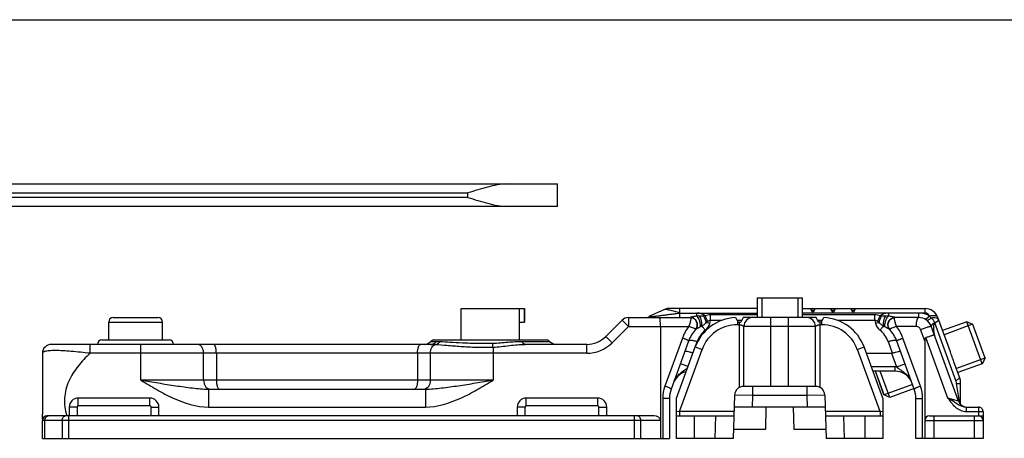
# Model space of a CAD drawing. Units: millimetres. Extents: x 0 to 420, y 0 to 297.
# Drawn here: x 205 to 315, y 250 to 297 of the extents above; entities that cross this region are included whole.
import ezdxf

# ---------------------------------------------------------------- set-up
doc = ezdxf.new("R2010")
doc.units = ezdxf.units.MM
doc.layers.add('COMPONENTI_DI_ASSIEME', color=7, linetype='Continuous')

msp = doc.modelspace()

# ---------------------------------------------------------------- linework, layer by layer
msp.add_line((0, 297), (420, 297))
at = {"layer": 'COMPONENTI_DI_ASSIEME', "color": 7, "linetype": 'Continuous'}
for p, q in [((203.51, 278.64), (264.78, 278.64)), ((264.78, 276.14), (264.78, 278.64)), ((264.78, 276.14), (203.51, 276.14)), ((287.08, 265.92), (292.08, 265.92)), ((287.08, 265.92), (287.08, 263.72)), ((292.08, 265.92), (292.08, 263.72)), ((254.03, 264.72), (261.09, 264.72)), ((254.03, 261.22), (254.03, 264.72)), ((260.53, 261.22), (260.53, 264.72)), ((261.09, 264.72), (261.09, 263.22)), ((276.72, 264.63), (274.98, 263.82)), ((287.08, 264.72), (277.15, 264.72)), ((292.08, 264.72), (305.82, 264.72)), ((293.25, 264.32), (293.02, 264.72)), ((293.43, 264.52), (293.13, 264.52)), ((293.55, 264.72), (293.32, 264.32)), ((295.5, 264.32), (295.27, 264.72)), ((295.68, 264.52), (295.38, 264.52)), ((295.8, 264.72), (295.57, 264.32)), ((297.75, 264.32), (297.52, 264.72)), ((297.93, 264.52), (297.63, 264.52)), ((298.05, 264.72), (297.82, 264.32)), ((214.68, 261.22), (214.68, 263.22)), ((215.18, 263.72), (220.18, 263.72)), ((220.68, 261.22), (220.68, 263.22)), ((260.53, 263.22), (261.09, 263.22)), ((271.99, 263.43), (270.16, 261.6)), ((272.69, 263.72), (279.6, 263.72)), ((276.28, 262.72), (276.28, 250.22)), ((284.64, 263.72), (284.93, 263.22)), ((284.93, 263.22), (285.23, 263.22)), ((285.52, 263.72), (285.23, 263.22)), ((293.64, 263.72), (285.52, 263.72)), ((285.58, 256.02), (285.58, 262.72)), ((293.58, 256.02), (293.58, 262.72)), ((293.93, 263.22), (293.64, 263.72)), ((294.23, 263.22), (293.93, 263.22)), ((294.23, 263.22), (294.52, 263.72)), ((305.09, 263.72), (302.46, 263.72)), ((309.54, 254.38), (306.5, 262.74)), ((308.63, 259.88), (307.23, 263.74)), ((310.49, 263.25), (307.77, 262.26)), ((312.2, 258.55), (310.49, 263.25)), ((311.13, 262.95), (310.49, 263.25)), ((312.5, 259.19), (311.13, 262.95)), ((250.61, 260.72), (208.28, 260.72)), ((213.93, 261.22), (221.43, 261.22)), ((251.03, 261.22), (263.53, 261.22)), ((268.04, 260.72), (261.18, 260.72)), ((279.42, 261.09), (277.46, 255.72)), ((304.6, 255.72), (302.64, 261.09)), ((305.78, 261.11), (305.78, 250.22)), ((207.28, 259.72), (207.28, 252.94)), ((278.08, 254.72), (280.16, 260.43)), ((301.08, 254.72), (299, 260.43)), ((299.26, 259.72), (302.08, 259.72)), ((309.66, 257.05), (309.03, 258.78)), ((312.2, 258.55), (309.48, 257.56)), ((312.5, 259.19), (312.2, 258.56)), ((302.47, 257.72), (299.99, 257.72)), ((301.22, 255.09), (300.26, 257.72)), ((301.24, 255.08), (300.28, 257.72)), ((301.86, 254.79), (300.8, 257.72)), ((309.78, 254.01), (309.78, 256.37)), ((225.83, 255.72), (250.03, 255.72)), ((284.55, 255.06), (284.38, 250.22)), ((293.61, 256.02), (285.55, 256.02)), ((294.61, 255.06), (294.78, 250.22)), ((301.86, 254.79), (301.22, 255.09)), ((304.58, 255.78), (301.86, 254.79)), ((219.28, 254.72), (211.28, 254.72)), ((269.28, 254.72), (261.28, 254.72)), ((277.28, 254.69), (277.28, 250.22)), ((278.08, 250.22), (278.08, 254.72)), ((301.08, 254.72), (301.08, 250.22)), ((304.78, 250.22), (304.78, 254.69)), ((210.28, 253.72), (210.28, 252.72)), ((220.28, 252.72), (220.28, 253.72)), ((260.28, 253.72), (260.28, 252.72)), ((270.28, 252.72), (270.28, 253.72)), ((294.66, 253.72), (284.5, 253.72)), ((288.03, 253.72), (287.98, 251.22)), ((291.18, 251.22), (291.13, 253.72)), ((310.41, 253.72), (311.78, 253.72)), ((312.28, 253.22), (312.28, 252.72)), ((207.28, 250.22), (207.28, 252.22)), ((275.57, 252.72), (207.78, 252.72)), ((278.08, 252.72), (284.47, 252.72)), ((294.7, 252.72), (301.08, 252.72)), ((306.28, 252.72), (312.28, 252.72)), ((312.28, 252.72), (312.28, 250.22)), ((287.98, 251.22), (284.41, 251.22)), ((294.75, 251.22), (291.18, 251.22)), ((207.28, 250.22), (277.28, 250.22)), ((284.38, 250.22), (278.08, 250.22)), ((301.08, 250.22), (294.78, 250.22)), ((312.28, 250.22), (304.78, 250.22))]:
    msp.add_line(p, q, dxfattribs=at)
at = {"layer": 'COMPONENTI_DI_ASSIEME', "color": 9, "linetype": 'Continuous'}
for p, q in [((203.51, 277.64), (254.78, 277.64)), ((254.78, 277.14), (203.51, 277.14)), ((254.78, 277.14), (254.78, 277.64)), ((287.57, 265.92), (287.57, 263.72)), ((291.59, 265.92), (291.59, 263.72)), ((261.06, 264.72), (261.06, 263.22)), ((278.44, 263.72), (278.44, 264.72)), ((278.44, 264.22), (287.08, 264.22)), ((280.35, 263.89), (280.35, 264.22)), ((287.08, 264.01), (281.84, 264.01)), ((281.84, 263.4), (281.84, 264.01)), ((305.82, 264.22), (292.08, 264.22)), ((300.22, 264.01), (292.08, 264.01)), ((293.32, 264.32), (293.25, 264.32)), ((295.57, 264.32), (295.5, 264.32)), ((297.82, 264.32), (297.75, 264.32)), ((300.22, 263.4), (300.22, 264.01)), ((301.71, 264.22), (301.71, 263.89)), ((305.09, 264.22), (305.09, 263.72)), ((305.82, 264.22), (305.82, 264.72)), ((214.68, 263.22), (220.68, 263.22)), ((272.69, 262.72), (270.87, 260.89)), ((272.69, 262.72), (271.99, 263.43)), ((272.69, 263.72), (272.69, 262.72)), ((272.69, 262.72), (279.42, 262.72)), ((283.11, 263.4), (281.84, 263.4)), ((285.33, 263.4), (284.83, 263.4)), ((284.86, 263.35), (284.86, 262.92)), ((285.08, 262.92), (284.86, 262.92)), ((285.08, 255.91), (285.08, 263.22)), ((293.58, 262.72), (285.58, 262.72)), ((288.58, 256.02), (288.58, 263.72)), ((290.58, 256.02), (290.58, 263.72)), ((294.33, 263.4), (293.83, 263.4)), ((294.08, 263.22), (294.08, 255.91)), ((294.3, 262.92), (294.08, 262.92)), ((294.3, 262.92), (294.3, 263.35)), ((300.22, 263.4), (296.06, 263.4)), ((304.84, 262.72), (302.64, 262.72)), ((309.25, 256.68), (306.91, 263.11)), ((311.12, 262.96), (307.93, 261.8)), ((270.87, 260.89), (270.16, 261.6)), ((305.78, 261.11), (305.31, 262.39)), ((212.6, 259.72), (212.6, 260.72)), ((218.28, 256.72), (218.28, 260.72)), ((250.66, 261.06), (251.28, 261.06)), ((260.79, 261.06), (263.9, 261.06)), ((268.04, 259.72), (268.04, 260.72)), ((278.72, 261.43), (276.77, 256.06)), ((279.89, 259.74), (280.36, 261.01)), ((302.17, 259.74), (301.71, 261.01)), ((305.29, 256.06), (303.34, 261.43)), ((308.35, 254.72), (305.89, 261.49)), ((268.04, 259.72), (212.6, 259.72)), ((225.28, 256.72), (225.28, 259.72)), ((226.7, 259.72), (226.7, 256.72)), ((249.16, 259.72), (249.16, 256.72)), ((250.58, 259.72), (250.58, 256.72)), ((257.58, 260.41), (257.58, 256.72)), ((278.39, 253.22), (280.91, 260.16)), ((280.16, 260.43), (280.91, 260.16)), ((298.25, 260.16), (299, 260.43)), ((300.78, 253.22), (298.25, 260.16)), ((302.08, 259.72), (302.63, 258.22)), ((279.36, 258.24), (278.5, 258.56)), ((302.63, 258.22), (303.57, 258.56)), ((312.49, 259.18), (309.31, 258.02)), ((302.47, 258.22), (299.81, 258.22)), ((302.47, 257.72), (302.47, 258.22)), ((257.58, 256.72), (218.28, 256.72)), ((304.41, 256.24), (301.24, 255.08)), ((225.83, 255.72), (225.83, 253.72)), ((250.03, 255.72), (250.03, 253.72)), ((286.55, 255.02), (284.55, 255.06)), ((286.55, 255.02), (286.5, 253.72)), ((286.55, 256.02), (286.55, 255.02)), ((292.61, 255.02), (286.55, 255.02)), ((292.61, 256.02), (292.61, 255.02)), ((294.61, 255.06), (292.61, 255.02)), ((292.61, 255.02), (292.66, 253.72)), ((211.28, 253.85), (211.28, 254.72)), ((219.28, 253.85), (219.28, 254.72)), ((261.28, 253.85), (261.28, 254.72)), ((269.28, 253.85), (269.28, 254.72)), ((277.28, 254.69), (276.53, 254.69)), ((276.53, 254.69), (276.53, 250.22)), ((304.78, 254.69), (305.53, 254.69)), ((305.53, 250.22), (305.53, 254.69)), ((309.54, 254.38), (308.35, 254.72)), ((211.15, 253.72), (210.28, 253.72)), ((211.15, 253.72), (211.15, 252.72)), ((219.28, 253.85), (211.28, 253.85)), ((219.41, 253.72), (220.28, 253.72)), ((219.41, 252.72), (219.41, 253.72)), ((225.83, 253.72), (250.03, 253.72)), ((261.15, 253.72), (260.28, 253.72)), ((261.15, 253.72), (261.15, 252.72)), ((269.28, 253.85), (261.28, 253.85)), ((269.41, 253.72), (270.28, 253.72)), ((269.41, 252.72), (269.41, 253.72)), ((278.39, 253.22), (278.08, 253.17)), ((284.48, 253.22), (278.39, 253.22)), ((278.39, 253.22), (278.39, 252.72)), ((300.78, 253.22), (294.68, 253.22)), ((301.08, 253.17), (300.78, 253.22)), ((300.78, 253.22), (300.78, 252.72)), ((310.41, 253.72), (310.41, 253.22)), ((310.41, 253.22), (312.28, 253.22)), ((311.78, 253.72), (311.78, 252.72)), ((276.28, 252.22), (207.28, 252.22)), ((207.57, 250.22), (207.57, 252.22)), ((209.49, 252.22), (209.49, 250.22)), ((210.19, 252.72), (210.19, 250.22)), ((273.37, 250.22), (273.37, 252.72)), ((274.07, 250.22), (274.07, 252.22)), ((280.08, 250.22), (280.08, 252.72)), ((282.38, 250.22), (282.47, 252.72)), ((296.7, 252.72), (296.78, 250.22)), ((299.08, 252.72), (299.08, 250.22)), ((305.78, 252.22), (312.28, 252.22)), ((306.78, 252.72), (306.78, 250.22)), ((311.28, 252.72), (311.28, 250.22))]:
    msp.add_line(p, q, dxfattribs=at)
msp.add_lwpolyline([(308.62, 254.65), (308.49, 254.68), (308.35, 254.72)], dxfattribs=at)
at = {"layer": 'COMPONENTI_DI_ASSIEME', "color": 7, "linetype": 'Continuous'}
for centre, radius, start, end in [((277.15, 263.72), 1, 90, 115), ((305.82, 263.22), 1.5, 20, 90), ((215.18, 263.22), 0.5, 90, 180), ((220.18, 263.22), 0.5, 0, 90), ((272.69, 262.72), 1, 90, 135), ((274.56, 264.72), 1, 278.3333, 284.7744), ((279.6, 262.92), 0.8, 318.1897, 90), ((284.86, 258.72), 5, 92.4396, 160), ((286.58, 262.72), 1, 90, 180), ((292.58, 262.72), 1, 0, 90), ((294.3, 258.72), 5, 20, 87.5604), ((302.46, 262.92), 0.8, 90, 221.8103), ((305.09, 262.22), 1.5, 20, 90), ((268.04, 263.72), 3, 270, 315), ((283.18, 259.72), 4, 138.1631, 160), ((298.89, 259.72), 4, 20, 41.8369), ((208.28, 259.72), 1, 90, 180), ((213.93, 260.72), 0.5, 90, 180), ((221.43, 260.72), 0.5, 0, 90), ((249.91, 261.72), 1, 270, 318.1897), ((251.03, 260.72), 0.5, 90, 138.1897), ((263.53, 260.72), 0.5, 41.8103, 90), ((264.65, 261.72), 1, 221.8103, 270), ((279.59, 255.72), 2, 102.6265, 153.2515), ((302.47, 255.72), 2, 26.9252, 90), ((307.78, 256.37), 2, 0, 20), ((280.28, 254.69), 3, 160, 180), ((285.55, 255.02), 1, 90, 178), ((293.61, 255.02), 1, 2, 90), ((301.78, 254.69), 3, 0, 20), ((211.28, 253.72), 1, 90, 180), ((219.28, 253.72), 1, 0, 90), ((261.28, 253.72), 1, 90, 180), ((269.28, 253.72), 1, 0, 90), ((310.48, 254.72), 1, 200, 266.135), ((311.78, 253.22), 0.5, 359.9944, 90.0018), ((207.78, 252.22), 0.5, 90, 180), ((219.04, 252.57), 11.76, 180.008, 180.36), ((223.23, 252.6), 15.95, 180.3594, 180.6218), ((236.04, 252.75), 28.76, 180.6383, 180.9326), ((306.28, 252.22), 0.5, 90, 180), ((311.78, 252.22), 0.5, 0, 90)]:
    msp.add_arc(centre, radius, start, end, dxfattribs=at)
at = {"layer": 'COMPONENTI_DI_ASSIEME', "color": 9, "linetype": 'Continuous'}
for centre, radius, start, end in [((280.35, 262.72), 1.5, 51.7847, 89.9972), ((280.92, 266.55), 2.67, 273.969, 277.5325), ((301.71, 262.72), 1.5, 90.0009, 128.2168), ((301.14, 266.56), 2.68, 262.4661, 265.9972), ((305.09, 261.72), 2.5, 61.687, 89.9978), ((305.82, 263.72), 0.5, 23.6892, 89.9979), ((305.11, 262.72), 1.68, 44.5046, 45.7667), ((304.15, 261.82), 2.99, 38.6273, 43.9835), ((283.43, 259.72), 5.01, 143.1428, 159.9921), ((279.57, 262.9), 0.804, 75.2743, 85.8416), ((284.86, 258.72), 4.2, 90, 160), ((280.35, 263.48), 1.5, 308.9456, 343.3293), ((280.42, 263.46), 1.43, 343.3443, 357.6903), ((294.3, 258.72), 4.2, 20, 90), ((301.64, 263.46), 1.43, 182.3105, 196.6222), ((301.71, 263.48), 1.5, 196.6387, 231.0554), ((302.49, 262.9), 0.804, 94.1557, 104.7225), ((298.63, 259.72), 5.01, 20.013, 36.8555), ((304.84, 262.22), 0.5, 20.0045, 89.9955), ((305.73, 262.69), 1.25, 20.5549, 52.8284), ((308.19, 260.68), 2.75, 117.7508, 118.2008), ((304.29, 262.16), 2.79, 20.0387, 20.4322), ((283.17, 259.98), 3, 128.9404, 160.002), ((298.89, 259.98), 3, 19.9981, 51.0594), ((268.04, 263.72), 4, 270, 315), ((302.47, 255.72), 2.5, 86.4218, 90), ((302.01, 255.54), 2.49, 26.3666, 35.6365), ((120.77, 224.83), 191.18, 8.9445, 9.4884), ((280.53, 254.69), 4, 160.0005, 179.9995), ((301.53, 254.69), 4, 0.0005, 19.9995), ((269.05, 248.17), 41.08, 8.4046, 8.9514), ((290.96, 251.41), 18.93, 8.1705, 8.3763), ((211.28, 253.72), 0.128, 90, 180), ((219.28, 253.72), 0.128, 0, 90), ((261.28, 253.72), 0.128, 90, 180), ((269.28, 253.72), 0.128, 0, 90), ((215.5, 254.6), 5.79, 198.3887, 198.9709)]:
    msp.add_arc(centre, radius, start, end, dxfattribs=at)
at = {"layer": 'COMPONENTI_DI_ASSIEME', "color": 7, "linetype": 'Continuous'}
for centre, major_axis, ratio, start_param, end_param in [((309.85, 250.62), (3.95, -10.87), 0.086487, 3.141593, 3.374888), ((300.72, 263.46), (1.46, -3.71), 0.249553, -0.097479, -0.008841), ((275.57, 252.22), (0.707, 0), 0.707107, 0, 1.570796)]:
    msp.add_ellipse(centre, major_axis=major_axis, ratio=ratio, start_param=start_param, end_param=end_param, dxfattribs=at)
for points, knots in [([(259.14, 278.64), (258.78, 278.64), (258.05, 278.55), (256.6, 278.22), (255.51, 277.87), (254.78, 277.64)], [0, 0, 0, 0, 0.238552, 0.48721, 1, 1, 1, 1]), ([(254.78, 277.14), (255.51, 276.91), (256.6, 276.56), (258.05, 276.22), (258.78, 276.14), (259.14, 276.14)], [0, 0, 0, 0, 0.51279, 0.761448, 1, 1, 1, 1]), ([(276.28, 262.72), (276.28, 262.85), (276.27, 263.09), (276.25, 263.37), (276.23, 263.55), (276.21, 263.63), (276.19, 263.68), (276.18, 263.71), (276.17, 263.72), (276.16, 263.72)], [0, 0, 0, 0, 0.375944, 0.694606, 0.817388, 0.909804, 0.943881, 0.969786, 1, 1, 1, 1]), ([(305.89, 261.49), (305.95, 261.51), (306.07, 261.55), (306.25, 261.61), (306.41, 261.67), (306.55, 261.71), (306.66, 261.75), (306.72, 261.77), (306.77, 261.78), (306.8, 261.78), (306.82, 261.79), (306.84, 261.79), (306.84, 261.79), (306.85, 261.79)], [0, 0, 0, 0, 0.19435, 0.381592, 0.553927, 0.704982, 0.829078, 0.879444, 0.921412, 0.954583, 0.978658, 0.993598, 1, 1, 1, 1]), ([(279.89, 259.74), (279.78, 259.78), (279.58, 259.84), (279.33, 259.91), (279.17, 259.94), (279.08, 259.95), (279.03, 259.95), (279, 259.94), (279, 259.93)], [0, 0, 0, 0, 0.381668, 0.698705, 0.819733, 0.910585, 0.969561, 1, 1, 1, 1]), ([(302.17, 259.74), (302.28, 259.78), (302.49, 259.84), (302.73, 259.91), (302.89, 259.94), (302.98, 259.95), (303.03, 259.95), (303.06, 259.94), (303.07, 259.93)], [0, 0, 0, 0, 0.381668, 0.698705, 0.819733, 0.910585, 0.969561, 1, 1, 1, 1]), ([(309.03, 258.78), (308.97, 258.96), (308.83, 259.32), (308.7, 259.69), (308.63, 259.88)], [0, 0, 0, 0, 0.485693, 1, 1, 1, 1]), ([(207.3, 252.37), (207.3, 252.42), (207.29, 252.61), (207.28, 252.8), (207.28, 252.94)], [0, 0, 0, 0, 0.260222, 1, 1, 1, 1])]:
    msp.add_open_spline(points, degree=3, knots=knots, dxfattribs=at)
at = {"layer": 'COMPONENTI_DI_ASSIEME', "color": 9, "linetype": 'Continuous'}
for points, knots in [([(274.98, 263.82), (274.98, 263.82), (274.98, 263.81), (274.98, 263.81), (274.99, 263.81), (275.01, 263.81), (275.03, 263.81), (275.06, 263.81), (275.09, 263.82), (275.14, 263.82), (275.22, 263.83), (275.31, 263.84), (275.42, 263.85), (275.56, 263.86), (275.76, 263.89), (276.07, 263.92), (276.48, 263.97), (276.97, 264.03), (277.46, 264.1), (277.95, 264.16), (278.28, 264.2), (278.44, 264.22)], [0, 0, 0, 0, 0.001194, 0.002114, 0.004682, 0.009108, 0.015407, 0.023409, 0.032919, 0.043744, 0.068625, 0.096701, 0.126856, 0.15851, 0.224572, 0.292846, 0.432525, 0.573997, 0.716035, 0.858123, 1, 1, 1, 1]), ([(278.44, 264.22), (278.34, 264.25), (278.15, 264.31), (277.87, 264.39), (277.6, 264.46), (277.34, 264.53), (277.12, 264.58), (276.96, 264.61), (276.85, 264.63), (276.8, 264.63), (276.76, 264.64), (276.73, 264.63), (276.72, 264.63)], [0, 0, 0, 0, 0.172209, 0.339793, 0.499851, 0.648381, 0.779757, 0.8868, 0.928743, 0.961801, 0.985401, 1, 1, 1, 1]), ([(280.35, 263.89), (280.27, 263.88), (280.16, 263.86), (280.01, 263.83), (279.9, 263.8), (279.8, 263.78), (279.72, 263.76), (279.67, 263.75), (279.64, 263.74), (279.61, 263.73), (279.6, 263.73), (279.6, 263.72)], [0, 0, 0, 0, 0.302077, 0.449394, 0.592503, 0.728687, 0.852478, 0.906411, 0.951453, 0.98392, 1, 1, 1, 1]), ([(280.73, 262.67), (280.75, 262.77), (280.74, 262.99), (280.67, 263.32), (280.54, 263.64), (280.42, 263.82), (280.35, 263.89)], [0, 0, 0, 0, 0.226534, 0.499362, 0.77254, 1, 1, 1, 1]), ([(280.88, 262.73), (280.9, 262.82), (280.91, 263.03), (280.87, 263.33), (280.78, 263.63), (280.69, 263.82), (280.64, 263.89)], [0, 0, 0, 0, 0.230079, 0.498444, 0.767644, 1, 1, 1, 1]), ([(281.11, 263.89), (281.03, 263.88), (280.87, 263.88), (280.72, 263.89), (280.64, 263.89)], [0, 0, 0, 0, 0.49912, 1, 1, 1, 1]), ([(281.38, 263.14), (281.35, 263.27), (281.28, 263.53), (281.17, 263.77), (281.11, 263.89)], [0, 0, 0, 0, 0.504241, 1, 1, 1, 1]), ([(281.84, 264.01), (281.75, 264.01), (281.55, 263.99), (281.36, 263.94), (281.27, 263.9)], [0, 0, 0, 0, 0.502817, 1, 1, 1, 1]), ([(281.52, 263.27), (281.49, 263.38), (281.42, 263.59), (281.32, 263.8), (281.27, 263.9)], [0, 0, 0, 0, 0.505157, 1, 1, 1, 1]), ([(300.79, 263.9), (300.7, 263.94), (300.51, 263.99), (300.32, 264.01), (300.22, 264.01)], [0, 0, 0, 0, 0.497182, 1, 1, 1, 1]), ([(300.54, 263.27), (300.57, 263.38), (300.65, 263.59), (300.74, 263.8), (300.79, 263.9)], [0, 0, 0, 0, 0.505159, 1, 1, 1, 1]), ([(300.69, 263.14), (300.71, 263.27), (300.78, 263.53), (300.89, 263.77), (300.95, 263.89)], [0, 0, 0, 0, 0.504245, 1, 1, 1, 1]), ([(301.42, 263.89), (301.34, 263.89), (301.19, 263.88), (301.03, 263.88), (300.95, 263.89)], [0, 0, 0, 0, 0.500851, 1, 1, 1, 1]), ([(301.19, 262.73), (301.17, 262.82), (301.15, 263.03), (301.19, 263.33), (301.28, 263.63), (301.37, 263.82), (301.42, 263.89)], [0, 0, 0, 0, 0.230082, 0.498439, 0.767632, 1, 1, 1, 1]), ([(301.33, 262.67), (301.32, 262.77), (301.32, 262.99), (301.39, 263.32), (301.52, 263.64), (301.64, 263.82), (301.71, 263.89)], [0, 0, 0, 0, 0.226533, 0.499362, 0.77254, 1, 1, 1, 1]), ([(302.46, 263.72), (302.46, 263.73), (302.45, 263.73), (302.42, 263.74), (302.39, 263.75), (302.34, 263.76), (302.26, 263.78), (302.16, 263.8), (302.05, 263.83), (301.9, 263.86), (301.79, 263.88), (301.71, 263.89)], [0, 0, 0, 0, 0.016015, 0.048466, 0.093552, 0.14754, 0.271324, 0.407494, 0.550605, 0.697921, 1, 1, 1, 1]), ([(306.28, 263.92), (306.2, 263.82), (306.09, 263.68), (305.93, 263.56), (305.85, 263.53), (305.83, 263.54)], [0, 0, 0, 0, 0.643539, 0.858611, 1, 1, 1, 1]), ([(306.3, 263.9), (306.24, 263.82), (306.15, 263.71), (306.03, 263.6), (305.97, 263.56), (305.94, 263.54)], [0, 0, 0, 0, 0.586605, 0.817645, 1, 1, 1, 1]), ([(306.3, 263.9), (306.41, 263.93), (306.61, 263.96), (306.86, 263.96), (307.02, 263.92), (307.12, 263.87), (307.19, 263.81), (307.22, 263.76), (307.23, 263.74)], [0, 0, 0, 0, 0.324676, 0.605186, 0.723565, 0.826883, 0.917376, 1, 1, 1, 1]), ([(279.65, 263.5), (279.64, 263.45), (279.62, 263.33), (279.57, 263.14), (279.5, 262.94), (279.45, 262.79), (279.42, 262.72)], [0, 0, 0, 0, 0.202153, 0.443706, 0.713395, 1, 1, 1, 1]), ([(280.19, 262.39), (280.2, 262.39), (280.19, 262.41), (280.17, 262.42), (280.15, 262.44), (280.12, 262.46), (280.07, 262.49), (279.94, 262.55), (279.77, 262.61), (279.58, 262.67), (279.48, 262.71), (279.42, 262.72)], [0, 0, 0, 0, 0.023045, 0.046269, 0.078343, 0.119145, 0.168328, 0.289899, 0.609874, 0.798624, 1, 1, 1, 1]), ([(279.6, 263.72), (279.6, 263.72), (279.61, 263.72), (279.62, 263.71), (279.63, 263.71)], [0, 0, 0, 0, 0.227159, 1, 1, 1, 1]), ([(280.19, 262.39), (280.3, 262.5), (280.43, 262.79), (280.37, 263.27), (280.06, 263.63), (279.75, 263.72), (279.6, 263.72)], [0, 0, 0, 0, 0.249773, 0.499758, 0.749917, 1, 1, 1, 1]), ([(279.63, 263.71), (279.63, 263.7), (279.65, 263.68), (279.65, 263.65), (279.66, 263.63)], [0, 0, 0, 0, 0.200426, 1, 1, 1, 1]), ([(279.66, 263.63), (279.66, 263.62), (279.66, 263.58), (279.65, 263.53), (279.65, 263.5)], [0, 0, 0, 0, 0.21441, 1, 1, 1, 1]), ([(280.19, 262.39), (280.28, 262.49), (280.41, 262.74), (280.38, 263.15), (280.16, 263.51), (279.91, 263.65), (279.78, 263.68)], [0, 0, 0, 0, 0.24644, 0.495585, 0.747611, 1, 1, 1, 1]), ([(281.38, 263.14), (281.29, 263.07), (281.14, 262.92), (280.97, 262.79), (280.88, 262.73)], [0, 0, 0, 0, 0.499322, 1, 1, 1, 1]), ([(281.29, 262.32), (281.22, 262.4), (281.09, 262.54), (280.94, 262.68), (280.88, 262.73)], [0, 0, 0, 0, 0.55255, 1, 1, 1, 1]), ([(281.78, 263.05), (281.75, 263.06), (281.61, 263.1), (281.48, 263.13), (281.38, 263.14)], [0, 0, 0, 0, 0.260111, 1, 1, 1, 1]), ([(281.84, 263.4), (281.78, 263.4), (281.66, 263.37), (281.56, 263.31), (281.52, 263.27)], [0, 0, 0, 0, 0.500175, 1, 1, 1, 1]), ([(285.08, 262.92), (285.11, 262.92), (285.18, 262.92), (285.27, 262.89), (285.36, 262.86), (285.42, 262.84), (285.47, 262.81), (285.5, 262.8), (285.52, 262.78), (285.54, 262.76), (285.56, 262.75), (285.56, 262.74), (285.57, 262.74), (285.57, 262.73), (285.58, 262.73), (285.58, 262.72), (285.58, 262.72), (285.58, 262.72)], [0, 0, 0, 0, 0.183778, 0.360558, 0.524644, 0.671817, 0.737914, 0.798408, 0.852797, 0.90047, 0.940592, 0.957456, 0.971919, 0.983721, 0.992559, 0.998089, 1, 1, 1, 1]), ([(293.58, 262.72), (293.58, 262.72), (293.58, 262.72), (293.58, 262.73), (293.59, 262.73), (293.59, 262.74), (293.6, 262.74), (293.61, 262.75), (293.62, 262.76), (293.64, 262.78), (293.67, 262.8), (293.69, 262.81), (293.74, 262.84), (293.8, 262.86), (293.89, 262.89), (293.98, 262.92), (294.05, 262.92), (294.08, 262.92)], [0, 0, 0, 0, 0.001911, 0.007442, 0.016279, 0.028081, 0.042544, 0.059408, 0.09953, 0.147204, 0.201593, 0.262087, 0.328184, 0.475358, 0.639444, 0.816222, 1, 1, 1, 1]), ([(300.54, 263.27), (300.5, 263.31), (300.4, 263.38), (300.28, 263.4), (300.22, 263.4)], [0, 0, 0, 0, 0.499828, 1, 1, 1, 1]), ([(300.69, 263.14), (300.65, 263.14), (300.52, 263.11), (300.38, 263.08), (300.28, 263.05)], [0, 0, 0, 0, 0.23686, 1, 1, 1, 1]), ([(301.19, 262.73), (301.09, 262.79), (300.92, 262.92), (300.77, 263.07), (300.69, 263.14)], [0, 0, 0, 0, 0.500537, 1, 1, 1, 1]), ([(301.19, 262.73), (301.12, 262.68), (300.98, 262.54), (300.84, 262.4), (300.77, 262.32)], [0, 0, 0, 0, 0.447449, 1, 1, 1, 1]), ([(301.87, 262.39), (301.77, 262.5), (301.63, 262.79), (301.69, 263.27), (302, 263.63), (302.31, 263.72), (302.46, 263.72)], [0, 0, 0, 0, 0.249778, 0.499759, 0.749913, 1, 1, 1, 1]), ([(301.87, 262.39), (301.78, 262.49), (301.66, 262.74), (301.68, 263.15), (301.91, 263.51), (302.15, 263.65), (302.28, 263.68)], [0, 0, 0, 0, 0.246449, 0.495593, 0.747614, 1, 1, 1, 1]), ([(302.64, 262.72), (302.58, 262.71), (302.48, 262.68), (302.29, 262.61), (302.12, 262.55), (301.99, 262.49), (301.94, 262.46), (301.91, 262.44), (301.89, 262.42), (301.87, 262.41), (301.87, 262.39), (301.87, 262.39)], [0, 0, 0, 0, 0.20137, 0.390104, 0.710078, 0.83165, 0.880835, 0.921641, 0.953719, 0.976948, 1, 1, 1, 1]), ([(302.41, 263.48), (302.41, 263.53), (302.4, 263.6), (302.41, 263.68), (302.43, 263.71)], [0, 0, 0, 0, 0.621935, 1, 1, 1, 1]), ([(302.64, 262.72), (302.61, 262.79), (302.56, 262.93), (302.48, 263.18), (302.43, 263.37), (302.41, 263.48)], [0, 0, 0, 0, 0.284794, 0.553512, 1, 1, 1, 1]), ([(302.43, 263.71), (302.43, 263.71), (302.44, 263.72), (302.45, 263.72), (302.46, 263.72)], [0, 0, 0, 0, 0.28702, 1, 1, 1, 1]), ([(304.84, 262.72), (304.84, 262.85), (304.85, 263.04), (304.88, 263.27), (304.91, 263.42), (304.95, 263.55), (304.99, 263.65), (305.05, 263.72), (305.09, 263.72)], [0, 0, 0, 0, 0.359886, 0.523628, 0.668783, 0.790743, 0.886276, 1, 1, 1, 1]), ([(305.31, 262.39), (305.45, 262.45), (305.66, 262.52), (305.93, 262.61), (306.11, 262.67), (306.26, 262.71), (306.38, 262.74), (306.45, 262.75), (306.49, 262.75), (306.5, 262.74), (306.5, 262.74)], [0, 0, 0, 0, 0.35982, 0.531099, 0.685035, 0.814053, 0.911688, 0.973542, 0.990657, 1, 1, 1, 1]), ([(305.94, 263.54), (305.93, 263.54), (305.9, 263.52), (305.85, 263.52), (305.83, 263.53)], [0, 0, 0, 0, 0.314327, 1, 1, 1, 1]), ([(306.49, 263.69), (306.44, 263.64), (306.34, 263.55), (306.22, 263.46), (306.13, 263.42), (306.07, 263.4), (306.02, 263.4), (306, 263.42)], [0, 0, 0, 0, 0.36827, 0.661755, 0.776036, 0.868544, 1, 1, 1, 1]), ([(306.49, 263.69), (306.58, 263.71), (306.76, 263.73), (306.95, 263.72), (307.03, 263.7)], [0, 0, 0, 0, 0.538927, 1, 1, 1, 1]), ([(306.9, 263.13), (306.84, 263.1), (306.73, 263.03), (306.61, 262.94), (306.54, 262.87), (306.5, 262.82), (306.49, 262.77), (306.5, 262.75)], [0, 0, 0, 0, 0.372418, 0.66812, 0.7824, 0.87393, 1, 1, 1, 1]), ([(306.89, 263.1), (306.79, 263.05), (306.65, 262.96), (306.52, 262.84), (306.49, 262.77), (306.5, 262.75)], [0, 0, 0, 0, 0.655396, 0.865751, 1, 1, 1, 1]), ([(306.83, 261.99), (306.8, 262.18), (306.75, 262.55), (306.81, 262.94), (306.89, 263.1)], [0, 0, 0, 0, 0.503738, 1, 1, 1, 1]), ([(306.9, 263.13), (307.01, 263.19), (307.15, 263.27), (307.29, 263.4), (307.32, 263.46), (307.32, 263.49)], [0, 0, 0, 0, 0.6564, 0.867307, 1, 1, 1, 1]), ([(306.91, 263.11), (306.97, 263.15), (307.08, 263.21), (307.21, 263.3), (307.28, 263.37), (307.31, 263.42), (307.33, 263.47), (307.32, 263.49)], [0, 0, 0, 0, 0.372402, 0.668026, 0.78228, 0.873813, 1, 1, 1, 1]), ([(307.03, 263.7), (307.09, 263.69), (307.21, 263.65), (307.3, 263.55), (307.31, 263.5)], [0, 0, 0, 0, 0.557399, 1, 1, 1, 1]), ([(280.73, 262.67), (280.67, 262.64), (280.58, 262.6), (280.47, 262.54), (280.39, 262.5), (280.32, 262.46), (280.26, 262.43), (280.23, 262.41), (280.21, 262.4), (280.2, 262.4), (280.19, 262.39), (280.19, 262.39)], [0, 0, 0, 0, 0.32613, 0.483331, 0.633568, 0.771845, 0.889523, 0.936417, 0.971821, 0.993247, 1, 1, 1, 1]), ([(301.87, 262.39), (301.87, 262.39), (301.86, 262.4), (301.85, 262.4), (301.83, 262.41), (301.8, 262.43), (301.74, 262.46), (301.67, 262.5), (301.59, 262.54), (301.48, 262.6), (301.39, 262.64), (301.33, 262.67)], [0, 0, 0, 0, 0.006843, 0.028331, 0.063624, 0.110358, 0.228071, 0.366453, 0.51668, 0.673881, 1, 1, 1, 1]), ([(225.28, 259.72), (225.28, 259.85), (225.25, 260.1), (225.1, 260.43), (224.87, 260.66), (224.67, 260.72), (224.58, 260.72)], [0, 0, 0, 0, 0.289051, 0.556904, 0.791702, 1, 1, 1, 1]), ([(226.7, 259.72), (226.7, 259.85), (226.69, 260.04), (226.65, 260.27), (226.61, 260.42), (226.56, 260.55), (226.5, 260.64), (226.43, 260.71), (226.38, 260.72), (226.36, 260.72)], [0, 0, 0, 0, 0.343248, 0.500509, 0.641374, 0.762071, 0.860425, 0.937506, 1, 1, 1, 1]), ([(249.16, 259.72), (249.16, 259.85), (249.17, 260.04), (249.21, 260.27), (249.25, 260.42), (249.3, 260.55), (249.36, 260.64), (249.43, 260.71), (249.48, 260.72), (249.5, 260.72)], [0, 0, 0, 0, 0.343248, 0.500509, 0.641374, 0.762071, 0.860425, 0.937506, 1, 1, 1, 1]), ([(250.58, 259.72), (250.58, 259.84), (250.61, 260.06), (250.72, 260.36), (250.9, 260.59), (251.07, 260.68), (251.15, 260.71)], [0, 0, 0, 0, 0.282748, 0.549102, 0.788159, 1, 1, 1, 1]), ([(250.61, 260.72), (250.74, 260.72), (251, 260.79), (251.2, 260.96), (251.28, 261.06)], [0, 0, 0, 0, 0.491986, 1, 1, 1, 1]), ([(250.61, 260.72), (250.65, 260.72), (250.84, 260.72), (251.02, 260.71), (251.15, 260.71)], [0, 0, 0, 0, 0.252961, 1, 1, 1, 1]), ([(251.15, 260.71), (251.25, 260.73), (251.45, 260.81), (251.6, 260.96), (251.67, 261.05)], [0, 0, 0, 0, 0.488172, 1, 1, 1, 1]), ([(251.15, 260.71), (251.58, 260.69), (252.52, 260.62), (254.04, 260.48), (255.76, 260.39), (256.96, 260.4), (257.58, 260.41)], [0, 0, 0, 0, 0.198551, 0.439695, 0.712362, 1, 1, 1, 1]), ([(251.28, 261.06), (251.31, 261.06), (251.44, 261.05), (251.57, 261.05), (251.67, 261.05)], [0, 0, 0, 0, 0.231597, 1, 1, 1, 1]), ([(251.67, 261.05), (252.03, 261.03), (252.86, 260.98), (254.24, 260.89), (255.83, 260.84), (256.96, 260.84), (257.54, 260.85)], [0, 0, 0, 0, 0.185341, 0.424846, 0.70333, 1, 1, 1, 1]), ([(257.54, 260.85), (257.83, 260.86), (258.39, 260.89), (259.22, 260.97), (260.02, 261.04), (260.54, 261.06), (260.79, 261.06)], [0, 0, 0, 0, 0.265166, 0.522358, 0.767373, 1, 1, 1, 1]), ([(257.58, 260.41), (257.58, 260.45), (257.56, 260.59), (257.55, 260.74), (257.54, 260.85)], [0, 0, 0, 0, 0.22147, 1, 1, 1, 1]), ([(257.58, 260.41), (257.89, 260.42), (258.5, 260.47), (259.4, 260.59), (260.29, 260.7), (260.89, 260.72), (261.18, 260.72)], [0, 0, 0, 0, 0.25526, 0.507592, 0.755266, 1, 1, 1, 1]), ([(261.18, 260.72), (261.15, 260.72), (261.07, 260.74), (260.96, 260.81), (260.86, 260.92), (260.81, 261.01), (260.79, 261.06)], [0, 0, 0, 0, 0.207649, 0.436415, 0.699341, 1, 1, 1, 1]), ([(279.42, 261.09), (279.42, 261.1), (279.4, 261.12), (279.37, 261.14), (279.31, 261.18), (279.23, 261.22), (279.12, 261.27), (278.95, 261.34), (278.82, 261.4), (278.72, 261.43)], [0, 0, 0, 0, 0.02569, 0.081722, 0.170289, 0.289449, 0.436278, 0.606923, 1, 1, 1, 1]), ([(280.36, 261.01), (280.24, 261.05), (280.08, 261.09), (279.86, 261.14), (279.73, 261.16), (279.61, 261.16), (279.51, 261.16), (279.43, 261.13), (279.42, 261.09)], [0, 0, 0, 0, 0.364263, 0.527555, 0.671252, 0.791459, 0.885797, 1, 1, 1, 1]), ([(302.64, 261.09), (302.63, 261.13), (302.55, 261.16), (302.45, 261.16), (302.33, 261.16), (302.2, 261.14), (301.98, 261.09), (301.82, 261.05), (301.71, 261.01)], [0, 0, 0, 0, 0.114202, 0.208541, 0.328748, 0.472445, 0.635737, 1, 1, 1, 1]), ([(302.64, 261.09), (302.64, 261.1), (302.66, 261.12), (302.69, 261.14), (302.75, 261.18), (302.83, 261.22), (302.94, 261.27), (303.11, 261.34), (303.24, 261.4), (303.34, 261.43)], [0, 0, 0, 0, 0.02569, 0.081722, 0.170289, 0.289449, 0.436278, 0.606923, 1, 1, 1, 1]), ([(212.6, 259.72), (212.25, 259.76), (211.55, 259.83), (210.53, 259.94), (209.58, 260.01), (208.86, 260.03), (208.36, 260.02), (208.05, 260.01), (207.8, 259.98), (207.61, 259.94), (207.46, 259.9), (207.36, 259.84), (207.3, 259.79), (207.28, 259.74), (207.28, 259.72)], [0, 0, 0, 0, 0.196579, 0.388511, 0.567433, 0.722457, 0.787814, 0.843854, 0.890246, 0.92709, 0.955021, 0.975166, 0.989283, 1, 1, 1, 1]), ([(212.6, 259.72), (212.12, 259.28), (211.44, 258.56), (210.68, 257.49), (210.21, 256.62), (209.88, 255.7), (209.72, 254.72), (209.75, 253.73), (209.91, 253.09), (210.01, 252.78)], [0, 0, 0, 0, 0.25002, 0.375098, 0.500142, 0.62514, 0.750092, 0.875031, 1, 1, 1, 1]), ([(277.82, 256.65), (277.89, 256.81), (278.09, 257.11), (278.46, 257.49), (278.88, 257.81), (279.18, 258.01), (279.32, 258.12)], [0, 0, 0, 0, 0.250177, 0.499613, 0.748605, 1, 1, 1, 1]), ([(302.63, 258.22), (302.75, 258.11), (303, 257.93), (303.38, 257.66), (303.74, 257.36), (303.95, 257.12), (304.04, 257)], [0, 0, 0, 0, 0.252817, 0.501938, 0.750622, 1, 1, 1, 1]), ([(218.28, 256.72), (218.87, 256.37), (220.04, 255.65), (222.44, 254.37), (224.47, 253.72), (225.83, 253.72)], [0, 0, 0, 0, 0.25095, 0.501825, 1, 1, 1, 1]), ([(218.28, 256.72), (218.93, 256.62), (220.23, 256.41), (222.14, 256.1), (223.7, 255.88), (224.93, 255.75), (225.53, 255.72), (225.83, 255.72)], [0, 0, 0, 0, 0.260019, 0.515131, 0.761933, 0.88193, 1, 1, 1, 1]), ([(225.28, 256.72), (225.28, 256.61), (225.31, 256.38), (225.43, 256.08), (225.62, 255.84), (225.79, 255.75), (225.87, 255.74)], [0, 0, 0, 0, 0.283747, 0.550393, 0.788829, 1, 1, 1, 1]), ([(226.7, 256.72), (226.7, 256.6), (226.71, 256.41), (226.76, 256.17), (226.8, 256.02), (226.85, 255.9), (226.91, 255.8), (226.97, 255.74), (227.02, 255.72), (227.05, 255.72)], [0, 0, 0, 0, 0.343248, 0.500509, 0.641374, 0.762071, 0.860425, 0.937506, 1, 1, 1, 1]), ([(249.16, 256.72), (249.16, 256.6), (249.15, 256.41), (249.1, 256.17), (249.06, 256.02), (249.01, 255.9), (248.95, 255.8), (248.89, 255.74), (248.84, 255.72), (248.81, 255.72)], [0, 0, 0, 0, 0.343248, 0.500509, 0.641374, 0.762071, 0.860425, 0.937506, 1, 1, 1, 1]), ([(250.58, 256.72), (250.58, 256.61), (250.55, 256.38), (250.43, 256.08), (250.24, 255.84), (250.07, 255.75), (249.99, 255.74)], [0, 0, 0, 0, 0.283747, 0.550393, 0.788829, 1, 1, 1, 1]), ([(250.03, 253.72), (251.39, 253.72), (253.42, 254.37), (255.82, 255.65), (256.99, 256.37), (257.58, 256.72)], [0, 0, 0, 0, 0.498174, 0.749049, 1, 1, 1, 1]), ([(250.03, 255.72), (250.33, 255.72), (250.93, 255.75), (252.16, 255.88), (253.72, 256.1), (255.64, 256.41), (256.93, 256.62), (257.58, 256.72)], [0, 0, 0, 0, 0.118071, 0.238068, 0.484871, 0.739983, 1, 1, 1, 1]), ([(309.25, 256.68), (309.31, 256.71), (309.43, 256.78), (309.55, 256.87), (309.62, 256.93), (309.65, 256.99), (309.67, 257.03), (309.66, 257.05)], [0, 0, 0, 0, 0.372396, 0.668017, 0.782273, 0.873807, 1, 1, 1, 1]), ([(309.34, 256.35), (309.33, 256.38), (309.31, 256.49), (309.28, 256.6), (309.25, 256.68)], [0, 0, 0, 0, 0.252186, 1, 1, 1, 1]), ([(309.34, 256.35), (309.37, 256.35), (309.43, 256.35), (309.52, 256.35), (309.59, 256.36), (309.66, 256.36), (309.71, 256.36), (309.74, 256.36), (309.76, 256.37), (309.77, 256.37), (309.78, 256.37), (309.78, 256.37), (309.78, 256.37)], [0, 0, 0, 0, 0.218658, 0.415987, 0.588357, 0.732829, 0.847541, 0.930793, 0.960271, 0.981561, 0.994659, 1, 1, 1, 1]), ([(277.46, 255.72), (277.46, 255.73), (277.45, 255.75), (277.41, 255.77), (277.35, 255.81), (277.27, 255.85), (277.17, 255.9), (277, 255.97), (276.86, 256.03), (276.77, 256.06)], [0, 0, 0, 0, 0.02569, 0.081722, 0.170289, 0.289449, 0.436278, 0.606923, 1, 1, 1, 1]), ([(304.6, 255.72), (304.6, 255.73), (304.61, 255.75), (304.65, 255.77), (304.71, 255.81), (304.79, 255.85), (304.89, 255.9), (305.06, 255.97), (305.2, 256.03), (305.29, 256.06)], [0, 0, 0, 0, 0.02569, 0.081722, 0.170289, 0.289449, 0.436278, 0.606923, 1, 1, 1, 1]), ([(308.35, 254.72), (308.48, 254.54), (308.74, 254.18), (309.18, 253.69), (309.75, 253.32), (310.19, 253.22), (310.41, 253.22)], [0, 0, 0, 0, 0.250466, 0.500663, 0.750424, 1, 1, 1, 1]), ([(308.35, 254.72), (308.52, 254.63), (308.86, 254.44), (309.27, 254.18), (309.59, 253.98), (309.85, 253.85), (310.12, 253.75), (310.32, 253.72), (310.41, 253.72)], [0, 0, 0, 0, 0.254896, 0.501969, 0.624086, 0.747584, 0.873065, 1, 1, 1, 1]), ([(207.57, 252.22), (207.57, 252.29), (207.59, 252.41), (207.66, 252.58), (207.78, 252.69), (207.88, 252.72), (207.93, 252.72)], [0, 0, 0, 0, 0.28797, 0.555344, 0.790533, 1, 1, 1, 1]), ([(209.49, 252.22), (209.49, 252.29), (209.5, 252.41), (209.58, 252.58), (209.69, 252.69), (209.79, 252.72), (209.84, 252.72)], [0, 0, 0, 0, 0.28797, 0.555344, 0.790533, 1, 1, 1, 1]), ([(274.07, 252.22), (274.07, 252.29), (274.06, 252.41), (273.98, 252.58), (273.87, 252.69), (273.77, 252.72), (273.72, 252.72)], [0, 0, 0, 0, 0.28797, 0.555344, 0.790533, 1, 1, 1, 1])]:
    msp.add_open_spline(points, degree=3, knots=knots, dxfattribs=at)
for points in [[(280.64, 263.89), (280.54, 263.9), (280.44, 263.9), (280.35, 263.89)], [(301.71, 263.89), (301.62, 263.9), (301.52, 263.9), (301.42, 263.89)], [(280.88, 262.73), (280.83, 262.71), (280.78, 262.69), (280.73, 262.67)], [(281.52, 263.27), (281.47, 263.23), (281.42, 263.18), (281.38, 263.14)], [(300.69, 263.14), (300.64, 263.18), (300.59, 263.23), (300.54, 263.27)], [(301.33, 262.67), (301.29, 262.69), (301.24, 262.71), (301.19, 262.73)], [(305.83, 263.54), (305.82, 263.54), (305.81, 263.54), (305.8, 263.54)], [(306.89, 263.1), (306.89, 263.11), (306.9, 263.12), (306.9, 263.13)], [(307.32, 263.49), (307.32, 263.49), (307.31, 263.5), (307.31, 263.5)], [(306.91, 261.64), (306.88, 261.76), (306.85, 261.88), (306.83, 261.99)]]:
    msp.add_open_spline(points, degree=3, dxfattribs=at)

doc.saveas('drawing.dxf')
